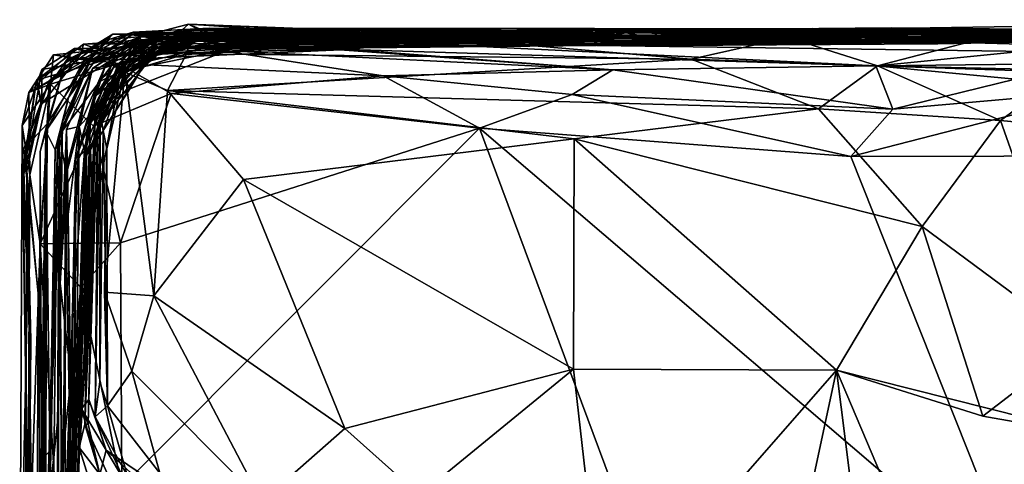
# Model space of a CAD drawing. Extents: x 3.08 to 5.6, y -0.94 to 0.01.
# Drawn here: x 3.08 to 3.48, y -0.17 to 0.01 of the extents above; entities that cross this region are included whole.
import ezdxf

# ---------------------------------------------------------------- set-up
doc = ezdxf.new("R2010")
doc.units = 0
doc.header["$MEASUREMENT"] = 0
doc.layers.add('1', color=7, linetype='CONTINUOUS')

msp = doc.modelspace()

# ---------------------------------------------------------------- linework, layer by layer
at = {"layer": '1'}
for points in [[(3.155615, 0.008302, -2.701972), (3.127188, 0.004691, -2.874503), (3.124395, 0.006666, -2.553519)], [(3.293924, 0.006101, -2.626798), (3.155615, 0.008302, -2.701972), (3.124395, 0.006666, -2.553519)], [(3.129668, -0.005617, -5.944287), (3.12715, 0.004729, -5.810039), (3.147175, 0.00986, -5.80648)], [(3.147175, 0.00986, -5.80648), (3.12715, 0.004729, -5.810039), (3.156515, 0.004693, -5.678524)], [(3.155615, 0.008302, -2.701972), (3.472541, 0.008002, -2.771162), (3.127188, 0.004691, -2.874503)], [(3.164194, 0.002642, -5.941947), (3.129668, -0.005617, -5.944287), (3.147175, 0.00986, -5.80648)], [(3.137684, 0.005681, -3.280305), (3.453936, 0.008078, -3.070448), (3.436132, 0.008398, -3.228133)], [(3.137684, 0.005681, -3.280305), (3.436132, 0.008398, -3.228133), (3.322139, 0.003876, -3.427774)], [(3.147175, 0.00986, -5.80648), (3.28567, 0.004326, -5.823301), (3.356986, 0.001885, -5.917904)], [(3.147175, 0.00986, -5.80648), (3.156515, 0.004693, -5.678524), (3.236709, 0.004064, -5.738037)], [(3.164194, 0.002642, -5.941947), (3.147175, 0.00986, -5.80648), (3.356986, 0.001885, -5.917904)], [(3.28567, 0.004326, -5.823301), (3.147175, 0.00986, -5.80648), (3.236709, 0.004064, -5.738037)], [(3.293924, 0.006101, -2.626798), (3.472541, 0.008002, -2.771162), (3.155615, 0.008302, -2.701972)], [(3.322139, 0.003876, -3.427774), (3.436132, 0.008398, -3.228133), (3.580202, 0.005765, -3.429328)], [(3.672395, 0.006205, -5.664522), (3.326985, 0.006379, -4.641655), (4.216383, 0.011734, -5.708207)], [(4.216383, 0.011734, -5.708207), (3.326985, 0.006379, -4.641655), (5.179947, -0.017797, -5.297076)], [(3.513326, 0.009356, -5.528572), (3.455211, 0.001768, -5.610863), (3.338214, 0.006645, -5.59134)], [(3.513326, 0.009356, -5.528572), (3.338214, 0.006645, -5.59134), (3.410581, 0.002096, -5.383527)], [(3.513326, 0.009356, -5.528572), (3.410581, 0.002096, -5.383527), (3.672395, 0.006205, -5.664522)], [(3.436132, 0.008398, -3.228133), (3.785903, 0.004823, -3.286124), (3.580202, 0.005765, -3.429328)], [(3.785903, 0.004823, -3.286124), (3.436132, 0.008398, -3.228133), (3.453936, 0.008078, -3.070448)], [(3.513326, 0.009356, -5.528572), (3.672395, 0.006205, -5.664522), (3.455211, 0.001768, -5.610863)], [(3.089847, -0.013365, -2.215679), (3.103005, -0.002197, -2.054114), (3.116018, 0.005736, -2.159802)], [(3.089847, -0.013365, -2.215679), (3.116018, 0.005736, -2.159802), (3.104768, -0.006349, -2.314692)], [(3.124395, 0.006666, -2.553519), (3.104808, -0.003865, -2.624885), (3.096767, -0.004902, -2.470844)], [(3.096767, -0.004902, -2.470844), (3.114699, 0.003737, -2.402889), (3.124395, 0.006666, -2.553519)], [(3.116018, 0.005736, -2.159802), (3.103005, -0.002197, -2.054114), (3.142467, 0.004555, -2.059613)], [(3.142467, 0.004555, -2.059613), (3.103005, -0.002197, -2.054114), (3.104007, 0.001742, -1.917552)], [(3.236081, 0.002268, -1.717133), (3.241723, 0.005474, -1.939645), (3.104007, 0.001742, -1.917552)], [(3.142467, 0.004555, -2.059613), (3.104007, 0.001742, -1.917552), (3.241723, 0.005474, -1.939645)], [(3.135239, 0.00537, -2.30133), (3.104768, -0.006349, -2.314692), (3.116018, 0.005736, -2.159802)], [(3.135239, 0.00537, -2.30133), (3.114699, 0.003737, -2.402889), (3.104768, -0.006349, -2.314692)], [(3.124395, 0.006666, -2.553519), (3.127188, 0.004691, -2.874503), (3.104808, -0.003865, -2.624885)], [(3.104808, -0.003865, -2.624885), (3.127188, 0.004691, -2.874503), (3.108363, -0.005513, -2.904463)], [(3.106543, -0.005362, -3.150121), (3.137684, 0.005681, -3.280305), (3.122035, 0.001543, -3.395686)], [(3.106543, -0.005362, -3.150121), (3.124002, 0.005626, -3.099636), (3.137684, 0.005681, -3.280305)], [(3.108363, -0.005513, -2.904463), (3.124002, 0.005626, -3.099636), (3.106543, -0.005362, -3.150121)], [(3.143581, 0.003715, -3.010264), (3.124002, 0.005626, -3.099636), (3.108363, -0.005513, -2.904463)], [(3.143581, 0.003715, -3.010264), (3.108363, -0.005513, -2.904463), (3.127188, 0.004691, -2.874503)], [(3.110773, -0.026679, -5.892186), (3.118885, -0.006546, -5.701192), (3.12715, 0.004729, -5.810039)], [(3.129668, -0.005617, -5.944287), (3.110773, -0.026679, -5.892186), (3.12715, 0.004729, -5.810039)], [(3.124395, 0.006666, -2.553519), (3.114699, 0.003737, -2.402889), (3.135239, 0.00537, -2.30133)], [(3.135239, 0.00537, -2.30133), (3.116018, 0.005736, -2.159802), (3.230706, 0.007341, -2.226568)], [(3.241723, 0.005474, -1.939645), (3.230706, 0.007341, -2.226568), (3.116018, 0.005736, -2.159802)], [(3.142467, 0.004555, -2.059613), (3.241723, 0.005474, -1.939645), (3.116018, 0.005736, -2.159802)], [(3.138756, 0.002944, -4.424564), (3.144358, 0.007543, -4.550952), (3.116472, -0.004271, -4.515152)], [(3.129291, 0.003654, -4.617616), (3.116472, -0.004271, -4.515152), (3.144358, 0.007543, -4.550952)], [(3.118885, -0.006546, -5.701192), (3.156515, 0.004693, -5.678524), (3.12715, 0.004729, -5.810039)], [(3.118885, -0.006546, -5.701192), (3.13234, -0.003146, -5.659837), (3.156515, 0.004693, -5.678524)], [(3.135034, -0.00198, -5.138582), (3.148884, 0.004501, -5.275708), (3.119322, -0.009471, -5.29845)], [(3.148884, 0.004501, -5.275708), (3.16442, -0.000383, -5.368055), (3.119322, -0.009471, -5.29845)], [(3.120984, -0.009852, -6.082156), (3.149283, 0.00673, -6.048436), (3.146331, -0.002357, -6.088524)], [(3.149283, 0.00673, -6.048436), (3.120984, -0.009852, -6.082156), (3.129668, -0.005617, -5.944287)], [(3.122035, 0.001543, -3.395686), (3.137684, 0.005681, -3.280305), (3.322139, 0.003876, -3.427774)], [(3.453936, 0.008078, -3.070448), (3.124002, 0.005626, -3.099636), (3.143581, 0.003715, -3.010264)], [(3.453936, 0.008078, -3.070448), (3.137684, 0.005681, -3.280305), (3.124002, 0.005626, -3.099636)], [(3.293924, 0.006101, -2.626798), (3.124395, 0.006666, -2.553519), (3.135239, 0.00537, -2.30133)], [(3.124489, 0.002576, -3.539178), (3.439059, 0.005504, -3.566158), (3.136162, 0.003923, -3.630591)], [(3.439059, 0.005504, -3.566158), (3.124489, 0.002576, -3.539178), (3.265938, 0.00502, -3.495871)], [(3.322139, 0.003876, -3.427774), (3.265938, 0.00502, -3.495871), (3.124489, 0.002576, -3.539178)], [(3.127188, 0.004691, -2.874503), (3.472541, 0.008002, -2.771162), (3.519659, 0.006209, -3.00418)], [(3.519659, 0.006209, -3.00418), (3.143581, 0.003715, -3.010264), (3.127188, 0.004691, -2.874503)], [(3.138756, 0.002944, -4.424564), (3.128036, 0.002624, -4.234396), (3.170625, 0.006792, -4.453606)], [(3.128036, 0.002624, -4.234396), (3.217983, 0.003154, -4.202782), (3.170625, 0.006792, -4.453606)], [(3.164267, 0.003679, -4.703429), (3.129291, 0.003654, -4.617616), (3.144358, 0.007543, -4.550952)], [(3.164194, 0.002642, -5.941947), (3.149283, 0.00673, -6.048436), (3.129668, -0.005617, -5.944287)], [(3.156515, 0.004693, -5.678524), (3.13234, -0.003146, -5.659837), (3.14784, 0.003984, -5.541731)], [(3.159259, 0.002887, -5.148494), (3.148884, 0.004501, -5.275708), (3.135034, -0.00198, -5.138582)], [(3.293924, 0.006101, -2.626798), (3.135239, 0.00537, -2.30133), (3.230706, 0.007341, -2.226568)], [(3.135421, 0.003752, -3.795815), (3.385328, 0.005756, -3.777228), (3.233546, 0.002065, -3.853073)], [(3.135421, 0.003752, -3.795815), (3.38004, 0.004419, -3.677368), (3.385328, 0.005756, -3.777228)], [(3.135421, 0.003752, -3.795815), (3.136162, 0.003923, -3.630591), (3.38004, 0.004419, -3.677368)], [(3.38004, 0.004419, -3.677368), (3.136162, 0.003923, -3.630591), (3.439059, 0.005504, -3.566158)], [(3.170625, 0.006792, -4.453606), (3.144358, 0.007543, -4.550952), (3.138756, 0.002944, -4.424564)], [(3.292874, 0.005401, -4.920203), (3.333292, 0.005053, -5.154542), (3.14101, 0.003468, -4.999868)], [(3.292874, 0.005401, -4.920203), (3.14101, 0.003468, -4.999868), (3.164267, 0.003679, -4.703429)], [(3.333292, 0.005053, -5.154542), (3.159259, 0.002887, -5.148494), (3.14101, 0.003468, -4.999868)], [(3.519659, 0.006209, -3.00418), (3.453936, 0.008078, -3.070448), (3.143581, 0.003715, -3.010264)], [(3.341343, 0.00794, -4.529567), (3.326985, 0.006379, -4.641655), (3.144358, 0.007543, -4.550952)], [(3.341343, 0.00794, -4.529567), (3.144358, 0.007543, -4.550952), (3.236234, 0.006211, -4.458234)], [(3.236234, 0.006211, -4.458234), (3.144358, 0.007543, -4.550952), (3.170625, 0.006792, -4.453606)], [(3.144358, 0.007543, -4.550952), (3.326985, 0.006379, -4.641655), (3.164267, 0.003679, -4.703429)], [(3.146331, -0.002357, -6.088524), (3.149283, 0.00673, -6.048436), (3.273149, 0.002423, -6.068438)], [(3.236709, 0.004064, -5.738037), (3.14784, 0.003984, -5.541731), (3.338214, 0.006645, -5.59134)], [(3.410581, 0.002096, -5.383527), (3.338214, 0.006645, -5.59134), (3.14784, 0.003984, -5.541731)], [(3.236709, 0.004064, -5.738037), (3.156515, 0.004693, -5.678524), (3.14784, 0.003984, -5.541731)], [(3.333292, 0.005053, -5.154542), (3.410581, 0.002096, -5.383527), (3.148884, 0.004501, -5.275708)], [(3.159259, 0.002887, -5.148494), (3.333292, 0.005053, -5.154542), (3.148884, 0.004501, -5.275708)], [(3.16442, -0.000383, -5.368055), (3.148884, 0.004501, -5.275708), (3.410581, 0.002096, -5.383527)], [(3.149283, 0.00673, -6.048436), (3.164194, 0.002642, -5.941947), (3.273149, 0.002423, -6.068438)], [(3.326985, 0.006379, -4.641655), (3.314813, 0.004343, -4.705908), (3.164267, 0.003679, -4.703429)], [(3.164267, 0.003679, -4.703429), (3.314813, 0.004343, -4.705908), (3.292874, 0.005401, -4.920203)], [(3.170625, 0.006792, -4.453606), (3.217983, 0.003154, -4.202782), (3.236234, 0.006211, -4.458234)], [(3.217983, 0.003154, -4.202782), (3.492767, 0.002619, -4.139446), (3.29356, 0.007603, -4.320877)], [(3.217983, 0.003154, -4.202782), (3.29356, 0.007603, -4.320877), (3.236234, 0.006211, -4.458234)], [(3.230706, 0.007341, -2.226568), (3.241723, 0.005474, -1.939645), (3.420661, 0.003633, -1.961583)], [(3.293924, 0.006101, -2.626798), (3.230706, 0.007341, -2.226568), (3.41178, 0.006972, -2.3074)], [(3.230706, 0.007341, -2.226568), (3.420661, 0.003633, -1.961583), (3.41178, 0.006972, -2.3074)], [(3.563292, 0.005701, -3.81881), (3.233546, 0.002065, -3.853073), (3.385328, 0.005756, -3.777228)], [(3.250192, 0.001046, -4.017408), (3.233546, 0.002065, -3.853073), (3.563292, 0.005701, -3.81881)], [(3.236081, 0.002268, -1.717133), (3.420661, 0.003633, -1.961583), (3.241723, 0.005474, -1.939645)], [(3.341343, 0.00794, -4.529567), (3.236234, 0.006211, -4.458234), (3.29356, 0.007603, -4.320877)], [(3.236709, 0.004064, -5.738037), (3.338214, 0.006645, -5.59134), (3.344671, 0.001151, -5.706322)], [(3.344671, 0.001151, -5.706322), (3.28567, 0.004326, -5.823301), (3.236709, 0.004064, -5.738037)], [(3.250192, 0.001046, -4.017408), (3.563292, 0.005701, -3.81881), (3.619083, 0.00553, -3.95396)], [(3.565572, 0.003528, -4.021259), (3.250192, 0.001046, -4.017408), (3.619083, 0.00553, -3.95396)], [(3.265938, 0.00502, -3.495871), (3.322139, 0.003876, -3.427774), (3.439059, 0.005504, -3.566158)], [(3.273149, 0.002423, -6.068438), (3.393469, 0.00444, -6.036624), (3.35372, -0.004489, -6.088165)], [(3.273149, 0.002423, -6.068438), (3.356986, 0.001885, -5.917904), (3.393469, 0.00444, -6.036624)], [(3.451769, 0.007664, -5.812118), (3.28567, 0.004326, -5.823301), (3.344671, 0.001151, -5.706322)], [(3.28567, 0.004326, -5.823301), (3.451769, 0.007664, -5.812118), (3.356986, 0.001885, -5.917904)], [(3.314813, 0.004343, -4.705908), (3.326985, 0.006379, -4.641655), (3.292874, 0.005401, -4.920203)], [(3.292874, 0.005401, -4.920203), (3.326985, 0.006379, -4.641655), (3.333292, 0.005053, -5.154542)], [(3.341343, 0.00794, -4.529567), (3.29356, 0.007603, -4.320877), (3.403821, 0.008055, -4.288391)], [(3.492767, 0.002619, -4.139446), (3.403821, 0.008055, -4.288391), (3.29356, 0.007603, -4.320877)], [(3.293924, 0.006101, -2.626798), (3.429493, 0.007153, -2.594017), (3.472541, 0.008002, -2.771162)], [(3.293924, 0.006101, -2.626798), (3.41178, 0.006972, -2.3074), (3.429493, 0.007153, -2.594017)], [(3.580202, 0.005765, -3.429328), (3.439059, 0.005504, -3.566158), (3.322139, 0.003876, -3.427774)], [(3.341343, 0.00794, -4.529567), (3.403821, 0.008055, -4.288391), (3.326985, 0.006379, -4.641655)], [(3.403821, 0.008055, -4.288391), (3.777744, 0.003714, -4.065963), (3.326985, 0.006379, -4.641655)], [(3.777744, 0.003714, -4.065963), (3.925664, 0.004725, -3.94946), (3.326985, 0.006379, -4.641655)], [(3.333292, 0.005053, -5.154542), (3.326985, 0.006379, -4.641655), (3.672395, 0.006205, -5.664522)], [(5.179947, -0.017797, -5.297076), (3.326985, 0.006379, -4.641655), (3.925664, 0.004725, -3.94946)], [(3.410581, 0.002096, -5.383527), (3.333292, 0.005053, -5.154542), (3.672395, 0.006205, -5.664522)], [(3.344671, 0.001151, -5.706322), (3.338214, 0.006645, -5.59134), (3.455211, 0.001768, -5.610863)], [(3.344671, 0.001151, -5.706322), (3.455211, 0.001768, -5.610863), (3.451769, 0.007664, -5.812118)], [(3.430363, -0.007242, -6.083), (3.35372, -0.004489, -6.088165), (3.393469, 0.00444, -6.036624)], [(3.562732, 0.004396, -5.861415), (3.356986, 0.001885, -5.917904), (3.451769, 0.007664, -5.812118)], [(3.356986, 0.001885, -5.917904), (3.474042, 0.004129, -6.050395), (3.393469, 0.00444, -6.036624)], [(3.562732, 0.004396, -5.861415), (3.474042, 0.004129, -6.050395), (3.356986, 0.001885, -5.917904)], [(3.506364, 0.007282, -3.738518), (3.38004, 0.004419, -3.677368), (3.439059, 0.005504, -3.566158)], [(3.38004, 0.004419, -3.677368), (3.506364, 0.007282, -3.738518), (3.385328, 0.005756, -3.777228)], [(3.385328, 0.005756, -3.777228), (3.506364, 0.007282, -3.738518), (3.563292, 0.005701, -3.81881)], [(3.474042, 0.004129, -6.050395), (3.430363, -0.007242, -6.083), (3.393469, 0.00444, -6.036624)], [(3.492767, 0.002619, -4.139446), (3.565572, 0.003528, -4.021259), (3.403821, 0.008055, -4.288391)], [(3.565572, 0.003528, -4.021259), (3.777744, 0.003714, -4.065963), (3.403821, 0.008055, -4.288391)], [(3.41178, 0.006972, -2.3074), (3.796784, 0.003403, -2.564833), (3.429493, 0.007153, -2.594017)], [(4.706905, -0.010874, -2.067465), (3.41178, 0.006972, -2.3074), (3.700538, -0.004164, -1.70181)], [(4.706905, -0.010874, -2.067465), (4.717772, -0.009525, -2.380546), (3.41178, 0.006972, -2.3074)], [(3.796784, 0.003403, -2.564833), (3.41178, 0.006972, -2.3074), (4.717772, -0.009525, -2.380546)], [(3.41178, 0.006972, -2.3074), (3.420661, 0.003633, -1.961583), (3.700538, -0.004164, -1.70181)], [(3.472541, 0.008002, -2.771162), (3.429493, 0.007153, -2.594017), (3.796784, 0.003403, -2.564833)], [(3.430363, -0.007242, -6.083), (3.543821, 0.004201, -6.07696), (3.509135, -0.009052, -6.096529)], [(3.474042, 0.004129, -6.050395), (3.543821, 0.004201, -6.07696), (3.430363, -0.007242, -6.083)], [(3.506364, 0.007282, -3.738518), (3.439059, 0.005504, -3.566158), (3.82302, 0.004267, -3.590404)], [(3.580202, 0.005765, -3.429328), (3.82302, 0.004267, -3.590404), (3.439059, 0.005504, -3.566158)], [(3.455211, 0.001768, -5.610863), (3.52204, 0.005397, -5.762272), (3.451769, 0.007664, -5.812118)], [(3.451769, 0.007664, -5.812118), (3.52204, 0.005397, -5.762272), (3.562732, 0.004396, -5.861415)], [(3.453936, 0.008078, -3.070448), (3.519659, 0.006209, -3.00418), (4.598948, -0.005165, -3.095893)], [(3.453936, 0.008078, -3.070448), (4.598948, -0.005165, -3.095893), (3.785903, 0.004823, -3.286124)], [(3.455211, 0.001768, -5.610863), (3.672395, 0.006205, -5.664522), (3.52204, 0.005397, -5.762272)], [(3.796784, 0.003403, -2.564833), (3.904606, 0.002942, -2.824428), (3.472541, 0.008002, -2.771162)], [(3.519659, 0.006209, -3.00418), (3.472541, 0.008002, -2.771162), (3.904606, 0.002942, -2.824428)], [(3.543821, 0.004201, -6.07696), (3.474042, 0.004129, -6.050395), (3.562732, 0.004396, -5.861415)], [(3.103005, -0.002197, -2.054114), (3.08457, -0.013054, -1.854098), (3.104007, 0.001742, -1.917552)], [(3.08457, -0.013054, -1.854098), (3.118056, -0.003212, -1.796355), (3.104007, 0.001742, -1.917552)], [(3.106353, -0.005161, -1.507195), (3.091616, -0.002675, -1.467706), (3.151456, 0.003658, -1.419177)], [(3.151456, 0.003658, -1.419177), (3.091616, -0.002675, -1.467706), (3.118374, -0.006237, -1.330363)], [(3.106543, -0.005362, -3.150121), (3.122035, 0.001543, -3.395686), (3.093959, -0.03569, -3.20081)], [(3.107662, -0.008333, -3.428688), (3.093959, -0.03569, -3.20081), (3.122035, 0.001543, -3.395686)], [(3.096767, -0.004902, -2.470844), (3.104768, -0.006349, -2.314692), (3.114699, 0.003737, -2.402889)], [(3.236081, 0.002268, -1.717133), (3.118056, -0.003212, -1.796355), (3.100203, -0.000049, -1.695014)], [(3.236081, 0.002268, -1.717133), (3.100203, -0.000049, -1.695014), (3.108999, -0.002435, -1.580967)], [(3.118056, -0.003212, -1.796355), (3.236081, 0.002268, -1.717133), (3.104007, 0.001742, -1.917552)], [(3.106353, -0.005161, -1.507195), (3.151456, 0.003658, -1.419177), (3.213042, -0.00057, -1.459939)], [(3.129291, 0.003654, -4.617616), (3.131922, -0.003335, -4.706857), (3.106619, -0.030866, -4.676948)], [(3.106619, -0.030866, -4.676948), (3.116472, -0.004271, -4.515152), (3.129291, 0.003654, -4.617616)], [(3.107662, -0.008333, -3.428688), (3.124489, 0.002576, -3.539178), (3.112849, -0.007299, -3.72804)], [(3.124489, 0.002576, -3.539178), (3.107662, -0.008333, -3.428688), (3.122035, 0.001543, -3.395686)], [(3.132873, 0.000101, -5.466193), (3.10871, -0.027217, -5.437736), (3.12304, -0.016723, -5.368526)], [(3.10871, -0.027217, -5.437736), (3.132873, 0.000101, -5.466193), (3.123405, -0.002599, -5.567967)], [(3.109926, -0.013948, -4.24997), (3.108816, -0.019524, -4.102828), (3.128036, 0.002624, -4.234396)], [(3.128036, 0.002624, -4.234396), (3.108816, -0.019524, -4.102828), (3.134869, 0.000469, -4.138101)], [(3.116867, -0.006922, -4.06386), (3.134869, 0.000469, -4.138101), (3.108816, -0.019524, -4.102828)], [(3.236081, 0.002268, -1.717133), (3.108999, -0.002435, -1.580967), (3.213042, -0.00057, -1.459939)], [(3.109926, -0.013948, -4.24997), (3.128036, 0.002624, -4.234396), (3.117979, -0.010302, -4.409816)], [(3.112849, -0.007299, -3.72804), (3.124489, 0.002576, -3.539178), (3.136162, 0.003923, -3.630591)], [(3.136162, 0.003923, -3.630591), (3.135421, 0.003752, -3.795815), (3.112849, -0.007299, -3.72804)], [(3.124572, -0.00531, -3.956676), (3.112849, -0.007299, -3.72804), (3.135421, 0.003752, -3.795815)], [(3.113934, -0.014819, -4.871986), (3.131922, -0.003335, -4.706857), (3.14101, 0.003468, -4.999868)], [(3.113934, -0.014819, -4.871986), (3.14101, 0.003468, -4.999868), (3.122831, -0.010547, -5.008518)], [(3.138756, 0.002944, -4.424564), (3.116472, -0.004271, -4.515152), (3.117979, -0.010302, -4.409816)], [(3.14944, 0.001931, -3.998243), (3.116867, -0.006922, -4.06386), (3.124572, -0.00531, -3.956676)], [(3.116867, -0.006922, -4.06386), (3.14944, 0.001931, -3.998243), (3.134869, 0.000469, -4.138101)], [(3.138756, 0.002944, -4.424564), (3.117979, -0.010302, -4.409816), (3.128036, 0.002624, -4.234396)], [(3.160247, -0.000959, -1.349968), (3.151456, 0.003658, -1.419177), (3.118374, -0.006237, -1.330363)], [(3.124489, 0.002576, -3.539178), (3.122035, 0.001543, -3.395686), (3.322139, 0.003876, -3.427774)], [(3.14101, 0.003468, -4.999868), (3.135034, -0.00198, -5.138582), (3.122831, -0.010547, -5.008518)], [(3.12304, -0.016723, -5.368526), (3.16442, -0.000383, -5.368055), (3.132873, 0.000101, -5.466193)], [(3.13234, -0.003146, -5.659837), (3.123405, -0.002599, -5.567967), (3.14784, 0.003984, -5.541731)], [(3.132873, 0.000101, -5.466193), (3.14784, 0.003984, -5.541731), (3.123405, -0.002599, -5.567967)], [(3.124572, -0.00531, -3.956676), (3.135421, 0.003752, -3.795815), (3.14944, 0.001931, -3.998243)], [(3.128036, 0.002624, -4.234396), (3.134869, 0.000469, -4.138101), (3.217983, 0.003154, -4.202782)], [(3.129291, 0.003654, -4.617616), (3.164267, 0.003679, -4.703429), (3.131922, -0.003335, -4.706857)], [(3.131922, -0.003335, -4.706857), (3.164267, 0.003679, -4.703429), (3.14101, 0.003468, -4.999868)], [(3.132873, 0.000101, -5.466193), (3.410581, 0.002096, -5.383527), (3.14784, 0.003984, -5.541731)], [(3.16442, -0.000383, -5.368055), (3.410581, 0.002096, -5.383527), (3.132873, 0.000101, -5.466193)], [(3.492767, 0.002619, -4.139446), (3.217983, 0.003154, -4.202782), (3.134869, 0.000469, -4.138101)], [(3.134869, 0.000469, -4.138101), (3.250192, 0.001046, -4.017408), (3.492767, 0.002619, -4.139446)], [(3.14944, 0.001931, -3.998243), (3.250192, 0.001046, -4.017408), (3.134869, 0.000469, -4.138101)], [(3.135034, -0.00198, -5.138582), (3.14101, 0.003468, -4.999868), (3.159259, 0.002887, -5.148494)], [(3.250192, 0.001046, -4.017408), (3.135421, 0.003752, -3.795815), (3.233546, 0.002065, -3.853073)], [(3.14944, 0.001931, -3.998243), (3.135421, 0.003752, -3.795815), (3.250192, 0.001046, -4.017408)], [(3.273149, 0.002423, -6.068438), (3.35372, -0.004489, -6.088165), (3.146331, -0.002357, -6.088524)], [(3.321532, -0.008908, -1.351794), (3.213042, -0.00057, -1.459939), (3.151456, 0.003658, -1.419177)], [(3.160247, -0.000959, -1.349968), (3.321532, -0.008908, -1.351794), (3.151456, 0.003658, -1.419177)], [(3.273149, 0.002423, -6.068438), (3.164194, 0.002642, -5.941947), (3.356986, 0.001885, -5.917904)], [(3.213042, -0.00057, -1.459939), (3.429718, -0.007161, -1.423223), (3.236081, 0.002268, -1.717133)], [(3.420661, 0.003633, -1.961583), (3.236081, 0.002268, -1.717133), (3.700538, -0.004164, -1.70181)], [(3.429718, -0.007161, -1.423223), (3.700538, -0.004164, -1.70181), (3.236081, 0.002268, -1.717133)], [(3.250192, 0.001046, -4.017408), (3.565572, 0.003528, -4.021259), (3.492767, 0.002619, -4.139446)], [(3.078784, -0.031796, -1.589622), (3.081411, -0.018143, -1.522138), (3.100203, -0.000049, -1.695014)], [(3.086744, -0.008675, -1.704089), (3.078784, -0.031796, -1.589622), (3.100203, -0.000049, -1.695014)], [(3.081411, -0.018143, -1.522138), (3.108999, -0.002435, -1.580967), (3.100203, -0.000049, -1.695014)], [(3.108999, -0.002435, -1.580967), (3.081411, -0.018143, -1.522138), (3.106353, -0.005161, -1.507195)], [(3.090368, -0.014784, -1.370394), (3.091616, -0.002675, -1.467706), (3.081411, -0.018143, -1.522138)], [(3.106353, -0.005161, -1.507195), (3.081411, -0.018143, -1.522138), (3.091616, -0.002675, -1.467706)], [(3.103005, -0.002197, -2.054114), (3.08658, -0.023217, -2.028678), (3.08457, -0.013054, -1.854098)], [(3.08457, -0.013054, -1.854098), (3.0868, -0.022718, -1.767394), (3.118056, -0.003212, -1.796355)], [(3.089847, -0.013365, -2.215679), (3.08658, -0.023217, -2.028678), (3.103005, -0.002197, -2.054114)], [(3.118056, -0.003212, -1.796355), (3.086744, -0.008675, -1.704089), (3.100203, -0.000049, -1.695014)], [(3.0868, -0.022718, -1.767394), (3.086744, -0.008675, -1.704089), (3.118056, -0.003212, -1.796355)], [(3.088434, -0.034095, -2.498629), (3.096767, -0.004902, -2.470844), (3.104808, -0.003865, -2.624885)], [(3.088434, -0.034095, -2.498629), (3.104808, -0.003865, -2.624885), (3.097781, -0.020174, -2.831244)], [(3.118374, -0.006237, -1.330363), (3.091616, -0.002675, -1.467706), (3.090368, -0.014784, -1.370394)], [(3.097781, -0.020174, -2.831244), (3.104808, -0.003865, -2.624885), (3.108363, -0.005513, -2.904463)], [(3.108999, -0.002435, -1.580967), (3.106353, -0.005161, -1.507195), (3.213042, -0.00057, -1.459939)], [(3.131922, -0.003335, -4.706857), (3.113934, -0.014819, -4.871986), (3.106619, -0.030866, -4.676948)], [(3.10871, -0.027217, -5.437736), (3.123405, -0.002599, -5.567967), (3.109889, -0.032111, -5.662796)], [(3.13234, -0.003146, -5.659837), (3.109889, -0.032111, -5.662796), (3.123405, -0.002599, -5.567967)], [(3.109889, -0.032111, -5.662796), (3.13234, -0.003146, -5.659837), (3.118885, -0.006546, -5.701192)], [(3.135034, -0.00198, -5.138582), (3.119322, -0.009471, -5.29845), (3.117083, -0.017727, -5.107695)], [(3.135034, -0.00198, -5.138582), (3.117083, -0.017727, -5.107695), (3.122831, -0.010547, -5.008518)], [(3.160247, -0.000959, -1.349968), (3.118374, -0.006237, -1.330363), (3.227161, -0.011316, -1.328697)], [(3.16442, -0.000383, -5.368055), (3.12304, -0.016723, -5.368526), (3.119322, -0.009471, -5.29845)], [(3.120984, -0.009852, -6.082156), (3.146331, -0.002357, -6.088524), (3.13845, -0.017332, -6.104815)], [(3.146331, -0.002357, -6.088524), (3.35372, -0.004489, -6.088165), (3.13845, -0.017332, -6.104815)], [(3.321532, -0.008908, -1.351794), (3.160247, -0.000959, -1.349968), (3.227161, -0.011316, -1.328697)], [(3.321532, -0.008908, -1.351794), (3.429718, -0.007161, -1.423223), (3.213042, -0.00057, -1.459939)], [(3.096767, -0.004902, -2.470844), (3.086156, -0.042416, -2.379818), (3.089053, -0.031064, -2.300755)], [(3.088434, -0.034095, -2.498629), (3.086156, -0.042416, -2.379818), (3.096767, -0.004902, -2.470844)], [(3.096767, -0.004902, -2.470844), (3.089053, -0.031064, -2.300755), (3.104768, -0.006349, -2.314692)], [(3.089053, -0.031064, -2.300755), (3.089847, -0.013365, -2.215679), (3.104768, -0.006349, -2.314692)], [(3.108116, -0.032023, -1.325517), (3.118374, -0.006237, -1.330363), (3.090368, -0.014784, -1.370394)], [(3.093222, -0.039398, -2.916839), (3.097781, -0.020174, -2.831244), (3.106543, -0.005362, -3.150121)], [(3.106543, -0.005362, -3.150121), (3.095293, -0.030241, -3.091655), (3.093222, -0.039398, -2.916839)], [(3.106543, -0.005362, -3.150121), (3.093959, -0.03569, -3.20081), (3.095293, -0.030241, -3.091655)], [(3.108363, -0.005513, -2.904463), (3.106543, -0.005362, -3.150121), (3.097781, -0.020174, -2.831244)], [(3.107662, -0.008333, -3.428688), (3.112849, -0.007299, -3.72804), (3.102168, -0.032214, -3.736229)], [(3.106725, -0.027274, -3.931529), (3.102168, -0.032214, -3.736229), (3.112849, -0.007299, -3.72804)], [(3.105136, -0.035103, -4.532508), (3.116472, -0.004271, -4.515152), (3.106619, -0.030866, -4.676948)], [(3.116472, -0.004271, -4.515152), (3.105136, -0.035103, -4.532508), (3.105584, -0.032897, -4.378934)], [(3.105584, -0.032897, -4.378934), (3.117979, -0.010302, -4.409816), (3.116472, -0.004271, -4.515152)], [(3.124572, -0.00531, -3.956676), (3.116867, -0.006922, -4.06386), (3.106725, -0.027274, -3.931529)], [(3.106725, -0.027274, -3.931529), (3.112849, -0.007299, -3.72804), (3.124572, -0.00531, -3.956676)], [(3.106725, -0.027274, -3.931529), (3.116867, -0.006922, -4.06386), (3.108816, -0.019524, -4.102828)], [(3.108116, -0.032023, -1.325517), (3.139922, -0.018632, -1.318492), (3.118374, -0.006237, -1.330363)], [(3.109889, -0.032111, -5.662796), (3.118885, -0.006546, -5.701192), (3.110773, -0.026679, -5.892186)], [(3.129668, -0.005617, -5.944287), (3.112092, -0.033775, -5.953108), (3.110773, -0.026679, -5.892186)], [(3.112092, -0.033775, -5.953108), (3.129668, -0.005617, -5.944287), (3.120984, -0.009852, -6.082156)], [(3.139922, -0.018632, -1.318492), (3.227161, -0.011316, -1.328697), (3.118374, -0.006237, -1.330363)], [(3.406166, -0.024853, -6.101429), (3.13845, -0.017332, -6.104815), (3.35372, -0.004489, -6.088165)], [(3.436632, -0.024982, -1.331238), (3.429718, -0.007161, -1.423223), (3.321532, -0.008908, -1.351794)], [(3.430363, -0.007242, -6.083), (3.406166, -0.024853, -6.101429), (3.35372, -0.004489, -6.088165)], [(3.406166, -0.024853, -6.101429), (3.430363, -0.007242, -6.083), (3.480983, -0.029677, -6.106386)], [(3.568198, -0.011877, -1.372195), (3.700538, -0.004164, -1.70181), (3.429718, -0.007161, -1.423223)], [(3.487004, -0.012698, -1.342112), (3.429718, -0.007161, -1.423223), (3.436632, -0.024982, -1.331238)], [(3.568198, -0.011877, -1.372195), (3.429718, -0.007161, -1.423223), (3.487004, -0.012698, -1.342112)], [(3.509135, -0.009052, -6.096529), (3.480983, -0.029677, -6.106386), (3.430363, -0.007242, -6.083)], [(3.078784, -0.031796, -1.589622), (3.086744, -0.008675, -1.704089), (3.078825, -0.053825, -1.765085)], [(3.086744, -0.008675, -1.704089), (3.0868, -0.022718, -1.767394), (3.078825, -0.053825, -1.765085)], [(3.107662, -0.008333, -3.428688), (3.09665, -0.050298, -3.310407), (3.093959, -0.03569, -3.20081)], [(3.107662, -0.008333, -3.428688), (3.096907, -0.033444, -3.411286), (3.09665, -0.050298, -3.310407)], [(3.107662, -0.008333, -3.428688), (3.102168, -0.032214, -3.736229), (3.096907, -0.033444, -3.411286)], [(3.109926, -0.013948, -4.24997), (3.117979, -0.010302, -4.409816), (3.105584, -0.032897, -4.378934)], [(3.119322, -0.009471, -5.29845), (3.106806, -0.041846, -5.190652), (3.117083, -0.017727, -5.107695)], [(3.106806, -0.041846, -5.190652), (3.119322, -0.009471, -5.29845), (3.108007, -0.070069, -5.25469)], [(3.108007, -0.070069, -5.25469), (3.119322, -0.009471, -5.29845), (3.108462, -0.039349, -5.35979)], [(3.108462, -0.039349, -5.35979), (3.119322, -0.009471, -5.29845), (3.12304, -0.016723, -5.368526)], [(3.117083, -0.017727, -5.107695), (3.109026, -0.035303, -5.080482), (3.122831, -0.010547, -5.008518)], [(3.113934, -0.014819, -4.871986), (3.122831, -0.010547, -5.008518), (3.109026, -0.035303, -5.080482)], [(3.113482, -0.041264, -6.059151), (3.112092, -0.033775, -5.953108), (3.120984, -0.009852, -6.082156)], [(3.132873, -0.101716, -6.096827), (3.112513, -0.10018, -6.059459), (3.120984, -0.009852, -6.082156)], [(3.112513, -0.10018, -6.059459), (3.113482, -0.041264, -6.059151), (3.120984, -0.009852, -6.082156)], [(3.120984, -0.009852, -6.082156), (3.13845, -0.017332, -6.104815), (3.132873, -0.101716, -6.096827)], [(3.266711, -0.032777, -1.319088), (3.227161, -0.011316, -1.328697), (3.139922, -0.018632, -1.318492)], [(3.321532, -0.008908, -1.351794), (3.227161, -0.011316, -1.328697), (3.304881, -0.018952, -1.322508)], [(3.266711, -0.032777, -1.319088), (3.304881, -0.018952, -1.322508), (3.227161, -0.011316, -1.328697)], [(3.304881, -0.018952, -1.322508), (3.436632, -0.024982, -1.331238), (3.321532, -0.008908, -1.351794)], [(3.587263, -0.039974, -6.104089), (3.480983, -0.029677, -6.106386), (3.509135, -0.009052, -6.096529)], [(3.078825, -0.053825, -1.765085), (3.0868, -0.022718, -1.767394), (3.08457, -0.013054, -1.854098)], [(3.08457, -0.013054, -1.854098), (3.079231, -0.047683, -1.949732), (3.078825, -0.053825, -1.765085)], [(3.08457, -0.013054, -1.854098), (3.08658, -0.023217, -2.028678), (3.079231, -0.047683, -1.949732)], [(3.089847, -0.013365, -2.215679), (3.089053, -0.031064, -2.300755), (3.079379, -0.041283, -2.176461)], [(3.08658, -0.023217, -2.028678), (3.089847, -0.013365, -2.215679), (3.079379, -0.041283, -2.176461)], [(3.090368, -0.014784, -1.370394), (3.081411, -0.018143, -1.522138), (3.08183, -0.052016, -1.383157)], [(3.090368, -0.014784, -1.370394), (3.08183, -0.052016, -1.383157), (3.086068, -0.080367, -1.352106)], [(3.086068, -0.080367, -1.352106), (3.108116, -0.032023, -1.325517), (3.090368, -0.014784, -1.370394)], [(3.109926, -0.013948, -4.24997), (3.105584, -0.032897, -4.378934), (3.10084, -0.045266, -4.223842)], [(3.10084, -0.045266, -4.223842), (3.108816, -0.019524, -4.102828), (3.109926, -0.013948, -4.24997)], [(3.113934, -0.014819, -4.871986), (3.109026, -0.035303, -5.080482), (3.104422, -0.045862, -4.885599)], [(3.104422, -0.045862, -4.885599), (3.106619, -0.030866, -4.676948), (3.113934, -0.014819, -4.871986)], [(3.436632, -0.024982, -1.331238), (3.525476, -0.017161, -1.326853), (3.487004, -0.012698, -1.342112)], [(3.081411, -0.018143, -1.522138), (3.078784, -0.031796, -1.589622), (3.08183, -0.052016, -1.383157)], [(3.088434, -0.034095, -2.498629), (3.097781, -0.020174, -2.831244), (3.092236, -0.041758, -2.704691)], [(3.097781, -0.020174, -2.831244), (3.093222, -0.039398, -2.916839), (3.092236, -0.041758, -2.704691)], [(3.104418, -0.042317, -4.016571), (3.108816, -0.019524, -4.102828), (3.10084, -0.045266, -4.223842)], [(3.104418, -0.042317, -4.016571), (3.106725, -0.027274, -3.931529), (3.108816, -0.019524, -4.102828)], [(3.117083, -0.017727, -5.107695), (3.106806, -0.041846, -5.190652), (3.109026, -0.035303, -5.080482)], [(3.108116, -0.032023, -1.325517), (3.119109, -0.079953, -1.319877), (3.139922, -0.018632, -1.318492)], [(3.10871, -0.027217, -5.437736), (3.108462, -0.039349, -5.35979), (3.12304, -0.016723, -5.368526)], [(3.139922, -0.018632, -1.318492), (3.119109, -0.079953, -1.319877), (3.266711, -0.032777, -1.319088)], [(3.169686, -0.053981, -6.11367), (3.132873, -0.101716, -6.096827), (3.13845, -0.017332, -6.104815)], [(3.169686, -0.053981, -6.11367), (3.13845, -0.017332, -6.104815), (3.305641, -0.037212, -6.108456)], [(3.406166, -0.024853, -6.101429), (3.305641, -0.037212, -6.108456), (3.13845, -0.017332, -6.104815)], [(3.419359, -0.04442, -1.317723), (3.304881, -0.018952, -1.322508), (3.266711, -0.032777, -1.319088)], [(3.304881, -0.018952, -1.322508), (3.419359, -0.04442, -1.317723), (3.436632, -0.024982, -1.331238)], [(3.419359, -0.04442, -1.317723), (3.545268, -0.044191, -1.317091), (3.525476, -0.017161, -1.326853)], [(3.525476, -0.017161, -1.326853), (3.436632, -0.024982, -1.331238), (3.419359, -0.04442, -1.317723)], [(3.080583, -0.050476, -2.147578), (3.079231, -0.047683, -1.949732), (3.08658, -0.023217, -2.028678)], [(3.079379, -0.041283, -2.176461), (3.080583, -0.050476, -2.147578), (3.08658, -0.023217, -2.028678)], [(3.106725, -0.027274, -3.931529), (3.104418, -0.042317, -4.016571), (3.102168, -0.032214, -3.736229)], [(3.103067, -0.148156, -5.447946), (3.108462, -0.039349, -5.35979), (3.10871, -0.027217, -5.437736)], [(3.103067, -0.148156, -5.447946), (3.10871, -0.027217, -5.437736), (3.106099, -0.144328, -5.587674)], [(3.109889, -0.032111, -5.662796), (3.106099, -0.144328, -5.587674), (3.10871, -0.027217, -5.437736)], [(3.108668, -0.151407, -5.793208), (3.110773, -0.026679, -5.892186), (3.110605, -0.137056, -5.92269)], [(3.108668, -0.151407, -5.793208), (3.109889, -0.032111, -5.662796), (3.110773, -0.026679, -5.892186)], [(3.112092, -0.033775, -5.953108), (3.110605, -0.137056, -5.92269), (3.110773, -0.026679, -5.892186)], [(3.305641, -0.037212, -6.108456), (3.406166, -0.024853, -6.101429), (3.448712, -0.073241, -6.106502)], [(3.448712, -0.073241, -6.106502), (3.406166, -0.024853, -6.101429), (3.480983, -0.029677, -6.106386)], [(3.078784, -0.031796, -1.589622), (3.077707, -0.250471, -1.488104), (3.08183, -0.052016, -1.383157)], [(3.078784, -0.031796, -1.589622), (3.081487, -0.216511, -1.723393), (3.077707, -0.250471, -1.488104)], [(3.078784, -0.031796, -1.589622), (3.078825, -0.053825, -1.765085), (3.081487, -0.216511, -1.723393)], [(3.085303, -0.100715, -2.204392), (3.079379, -0.041283, -2.176461), (3.089053, -0.031064, -2.300755)], [(3.085303, -0.100715, -2.204392), (3.089053, -0.031064, -2.300755), (3.087699, -0.354197, -2.267963)], [(3.108116, -0.032023, -1.325517), (3.086068, -0.080367, -1.352106), (3.119109, -0.079953, -1.319877)], [(3.089053, -0.031064, -2.300755), (3.086156, -0.042416, -2.379818), (3.087699, -0.354197, -2.267963)], [(3.088997, -0.193092, -2.987572), (3.093222, -0.039398, -2.916839), (3.095293, -0.030241, -3.091655)], [(3.093713, -0.149871, -3.104645), (3.088997, -0.193092, -2.987572), (3.095293, -0.030241, -3.091655)], [(3.093959, -0.03569, -3.20081), (3.093713, -0.149871, -3.104645), (3.095293, -0.030241, -3.091655)], [(3.097327, -0.049853, -3.571368), (3.102168, -0.032214, -3.736229), (3.096879, -0.074824, -3.657674)], [(3.102168, -0.032214, -3.736229), (3.099943, -0.251269, -3.727587), (3.096879, -0.074824, -3.657674)], [(3.102168, -0.032214, -3.736229), (3.097327, -0.049853, -3.571368), (3.096907, -0.033444, -3.411286)], [(3.099296, -0.11107, -3.892143), (3.102168, -0.032214, -3.736229), (3.104418, -0.042317, -4.016571)], [(3.102168, -0.032214, -3.736229), (3.099296, -0.11107, -3.892143), (3.099943, -0.251269, -3.727587)], [(3.106619, -0.030866, -4.676948), (3.104344, -0.131983, -4.73629), (3.101307, -0.181545, -4.59941)], [(3.106619, -0.030866, -4.676948), (3.101307, -0.181545, -4.59941), (3.105283, -0.106944, -4.590211)], [(3.104344, -0.131983, -4.73629), (3.106619, -0.030866, -4.676948), (3.104422, -0.045862, -4.885599)], [(3.105136, -0.035103, -4.532508), (3.106619, -0.030866, -4.676948), (3.105283, -0.106944, -4.590211)], [(3.108668, -0.151407, -5.793208), (3.106099, -0.144328, -5.587674), (3.109889, -0.032111, -5.662796)], [(3.513078, -0.120945, -6.108536), (3.448712, -0.073241, -6.106502), (3.480983, -0.029677, -6.106386)], [(3.587263, -0.039974, -6.104089), (3.513078, -0.120945, -6.108536), (3.480983, -0.029677, -6.106386)], [(3.085348, -0.401927, -2.352669), (3.086156, -0.042416, -2.379818), (3.088434, -0.034095, -2.498629)], [(3.086708, -0.376999, -2.506726), (3.085348, -0.401927, -2.352669), (3.088434, -0.034095, -2.498629)], [(3.086708, -0.376999, -2.506726), (3.088434, -0.034095, -2.498629), (3.086565, -0.169247, -2.532163)], [(3.086565, -0.169247, -2.532163), (3.088434, -0.034095, -2.498629), (3.09007, -0.165562, -2.662589)], [(3.092236, -0.041758, -2.704691), (3.09007, -0.165562, -2.662589), (3.088434, -0.034095, -2.498629)], [(3.093959, -0.03569, -3.20081), (3.091901, -0.414756, -3.161258), (3.093713, -0.149871, -3.104645)], [(3.093959, -0.03569, -3.20081), (3.096037, -0.30074, -3.261714), (3.091901, -0.414756, -3.161258)], [(3.096037, -0.30074, -3.261714), (3.093959, -0.03569, -3.20081), (3.09665, -0.050298, -3.310407)], [(3.096907, -0.033444, -3.411286), (3.097327, -0.049853, -3.571368), (3.09431, -0.096542, -3.432945)], [(3.096907, -0.033444, -3.411286), (3.09431, -0.096542, -3.432945), (3.09665, -0.050298, -3.310407)], [(3.105584, -0.032897, -4.378934), (3.105136, -0.035103, -4.532508), (3.099468, -0.208622, -4.358463)], [(3.10084, -0.045266, -4.223842), (3.105584, -0.032897, -4.378934), (3.099468, -0.208622, -4.358463)], [(3.099468, -0.208622, -4.358463), (3.105136, -0.035103, -4.532508), (3.101307, -0.181545, -4.59941)], [(3.105283, -0.106944, -4.590211), (3.101307, -0.181545, -4.59941), (3.105136, -0.035103, -4.532508)], [(3.104574, -0.129007, -4.96866), (3.109026, -0.035303, -5.080482), (3.1022, -0.163989, -5.079099)], [(3.1022, -0.163989, -5.079099), (3.109026, -0.035303, -5.080482), (3.104479, -0.154436, -5.136773)], [(3.104574, -0.129007, -4.96866), (3.104422, -0.045862, -4.885599), (3.109026, -0.035303, -5.080482)], [(3.109026, -0.035303, -5.080482), (3.106806, -0.041846, -5.190652), (3.104479, -0.154436, -5.136773)], [(3.113867, -0.146935, -6.008325), (3.110605, -0.137056, -5.92269), (3.112092, -0.033775, -5.953108)], [(3.112092, -0.033775, -5.953108), (3.113482, -0.041264, -6.059151), (3.113867, -0.146935, -6.008325)], [(3.266711, -0.032777, -1.319088), (3.119109, -0.079953, -1.319877), (3.119701, -0.180111, -1.318302)], [(3.119701, -0.180111, -1.318302), (3.33225, -0.208645, -1.318482), (3.266711, -0.032777, -1.319088)], [(3.491133, -0.224638, -1.318316), (3.266711, -0.032777, -1.319088), (3.33225, -0.208645, -1.318482)], [(3.491133, -0.224638, -1.318316), (3.419359, -0.04442, -1.317723), (3.266711, -0.032777, -1.319088)], [(3.093222, -0.039398, -2.916839), (3.088997, -0.193092, -2.987572), (3.091448, -0.198037, -2.913983)], [(3.093222, -0.039398, -2.916839), (3.091448, -0.198037, -2.913983), (3.090354, -0.172665, -2.767629)], [(3.092236, -0.041758, -2.704691), (3.093222, -0.039398, -2.916839), (3.090354, -0.172665, -2.767629)], [(3.108462, -0.039349, -5.35979), (3.103067, -0.148156, -5.447946), (3.105884, -0.154469, -5.333938)], [(3.105884, -0.154469, -5.333938), (3.108007, -0.070069, -5.25469), (3.108462, -0.039349, -5.35979)], [(3.305407, -0.131862, -6.108667), (3.169686, -0.053981, -6.11367), (3.305641, -0.037212, -6.108456)], [(3.305407, -0.131862, -6.108667), (3.305641, -0.037212, -6.108456), (3.413516, -0.132233, -6.10966)], [(3.413516, -0.132233, -6.10966), (3.305641, -0.037212, -6.108456), (3.448712, -0.073241, -6.106502)], [(3.079379, -0.041283, -2.176461), (3.085303, -0.100715, -2.204392), (3.080583, -0.050476, -2.147578)], [(3.085348, -0.401927, -2.352669), (3.087699, -0.354197, -2.267963), (3.086156, -0.042416, -2.379818)], [(3.09007, -0.165562, -2.662589), (3.092236, -0.041758, -2.704691), (3.090354, -0.172665, -2.767629)], [(3.104418, -0.042317, -4.016571), (3.096748, -0.282921, -3.90676), (3.099296, -0.11107, -3.892143)], [(3.096748, -0.282921, -3.90676), (3.104418, -0.042317, -4.016571), (3.1003, -0.275863, -4.002703)], [(3.104418, -0.042317, -4.016571), (3.098894, -0.242938, -4.129028), (3.1003, -0.275863, -4.002703)], [(3.10084, -0.045266, -4.223842), (3.098894, -0.242938, -4.129028), (3.104418, -0.042317, -4.016571)], [(3.104479, -0.154436, -5.136773), (3.106806, -0.041846, -5.190652), (3.108007, -0.070069, -5.25469)], [(3.113867, -0.146935, -6.008325), (3.113482, -0.041264, -6.059151), (3.112513, -0.10018, -6.059459)], [(3.419359, -0.04442, -1.317723), (3.491133, -0.224638, -1.318316), (3.545268, -0.044191, -1.317091)], [(3.082233, -0.120024, -1.926909), (3.078825, -0.053825, -1.765085), (3.079231, -0.047683, -1.949732)], [(3.082233, -0.120024, -1.926909), (3.079231, -0.047683, -1.949732), (3.080583, -0.050476, -2.147578)], [(3.098894, -0.242938, -4.129028), (3.10084, -0.045266, -4.223842), (3.097107, -0.213526, -4.234886)], [(3.10084, -0.045266, -4.223842), (3.100167, -0.22144, -4.320185), (3.097107, -0.213526, -4.234886)], [(3.100167, -0.22144, -4.320185), (3.10084, -0.045266, -4.223842), (3.099468, -0.208622, -4.358463)], [(3.104344, -0.131983, -4.73629), (3.104422, -0.045862, -4.885599), (3.104574, -0.129007, -4.96866)], [(3.08183, -0.052016, -1.383157), (3.077707, -0.250471, -1.488104), (3.080959, -0.23226, -1.386514)], [(3.082233, -0.120024, -1.926909), (3.080583, -0.050476, -2.147578), (3.079822, -0.265391, -1.906228)], [(3.084435, -0.321945, -1.932374), (3.079822, -0.265391, -1.906228), (3.080583, -0.050476, -2.147578)], [(3.085303, -0.100715, -2.204392), (3.084435, -0.321945, -1.932374), (3.080583, -0.050476, -2.147578)], [(3.08183, -0.052016, -1.383157), (3.080959, -0.23226, -1.386514), (3.086068, -0.080367, -1.352106)], [(3.092678, -0.339973, -3.618032), (3.098552, -0.133236, -3.524233), (3.097327, -0.049853, -3.571368)], [(3.097327, -0.049853, -3.571368), (3.099943, -0.251269, -3.727587), (3.092678, -0.339973, -3.618032)], [(3.098552, -0.133236, -3.524233), (3.09431, -0.096542, -3.432945), (3.097327, -0.049853, -3.571368)], [(3.095228, -0.226642, -3.44048), (3.09665, -0.050298, -3.310407), (3.09431, -0.096542, -3.432945)], [(3.095228, -0.226642, -3.44048), (3.096037, -0.30074, -3.261714), (3.09665, -0.050298, -3.310407)], [(3.096879, -0.074824, -3.657674), (3.099943, -0.251269, -3.727587), (3.097327, -0.049853, -3.571368)], [(3.082233, -0.120024, -1.926909), (3.081487, -0.216511, -1.723393), (3.078825, -0.053825, -1.765085)], [(3.211316, -0.156193, -6.11562), (3.132873, -0.101716, -6.096827), (3.169686, -0.053981, -6.11367)], [(3.169686, -0.053981, -6.11367), (3.305407, -0.131862, -6.108667), (3.211316, -0.156193, -6.11562)], [(3.104479, -0.154436, -5.136773), (3.108007, -0.070069, -5.25469), (3.105884, -0.154469, -5.333938)], [(3.448712, -0.073241, -6.106502), (3.473684, -0.151241, -6.104342), (3.413516, -0.132233, -6.10966)], [(3.473684, -0.151241, -6.104342), (3.448712, -0.073241, -6.106502), (3.513078, -0.120945, -6.108536)], [(3.092788, -0.190663, -1.33874), (3.086068, -0.080367, -1.352106), (3.080959, -0.23226, -1.386514)], [(3.119109, -0.079953, -1.319877), (3.086068, -0.080367, -1.352106), (3.102884, -0.098306, -1.330333)], [(3.092788, -0.190663, -1.33874), (3.102884, -0.098306, -1.330333), (3.086068, -0.080367, -1.352106)], [(3.119701, -0.180111, -1.318302), (3.119109, -0.079953, -1.319877), (3.102884, -0.098306, -1.330333)], [(3.098552, -0.133236, -3.524233), (3.095228, -0.226642, -3.44048), (3.09431, -0.096542, -3.432945)], [(3.085303, -0.100715, -2.204392), (3.083943, -0.447409, -2.202102), (3.084435, -0.321945, -1.932374)], [(3.085303, -0.100715, -2.204392), (3.087699, -0.354197, -2.267963), (3.083943, -0.447409, -2.202102)], [(3.092788, -0.190663, -1.33874), (3.119701, -0.180111, -1.318302), (3.102884, -0.098306, -1.330333)], [(3.112513, -0.10018, -6.059459), (3.132873, -0.101716, -6.096827), (3.12377, -0.132641, -6.074652)], [(3.112513, -0.10018, -6.059459), (3.12377, -0.132641, -6.074652), (3.113867, -0.146935, -6.008325)], [(3.12377, -0.132641, -6.074652), (3.132873, -0.101716, -6.096827), (3.177213, -0.18622, -6.086125)], [(3.132873, -0.101716, -6.096827), (3.211316, -0.156193, -6.11562), (3.177213, -0.18622, -6.086125)], [(3.096748, -0.282921, -3.90676), (3.097184, -0.304062, -3.728303), (3.099296, -0.11107, -3.892143)], [(3.099296, -0.11107, -3.892143), (3.097184, -0.304062, -3.728303), (3.099943, -0.251269, -3.727587)], [(3.079822, -0.265391, -1.906228), (3.081487, -0.216511, -1.723393), (3.082233, -0.120024, -1.926909)], [(3.513078, -0.120945, -6.108536), (3.522781, -0.159875, -6.105023), (3.473684, -0.151241, -6.104342)], [(3.104344, -0.131983, -4.73629), (3.104574, -0.129007, -4.96866), (3.101307, -0.181545, -4.59941)], [(3.101307, -0.181545, -4.59941), (3.104574, -0.129007, -4.96866), (3.1022, -0.163989, -5.079099)], [(3.092678, -0.339973, -3.618032), (3.096029, -0.36392, -3.503824), (3.098552, -0.133236, -3.524233)], [(3.095228, -0.226642, -3.44048), (3.098552, -0.133236, -3.524233), (3.096029, -0.36392, -3.503824)], [(3.12377, -0.132641, -6.074652), (3.135345, -0.174568, -6.043357), (3.113867, -0.146935, -6.008325)], [(3.177213, -0.18622, -6.086125), (3.135345, -0.174568, -6.043357), (3.12377, -0.132641, -6.074652)], [(3.242119, -0.183592, -6.111907), (3.211316, -0.156193, -6.11562), (3.305407, -0.131862, -6.108667)], [(3.305407, -0.131862, -6.108667), (3.317813, -0.241638, -6.110969), (3.242119, -0.183592, -6.111907)], [(3.413516, -0.132233, -6.10966), (3.317813, -0.241638, -6.110969), (3.305407, -0.131862, -6.108667)], [(3.413516, -0.132233, -6.10966), (3.383272, -0.273696, -6.10742), (3.317813, -0.241638, -6.110969)], [(3.413516, -0.132233, -6.10966), (3.432119, -0.279976, -6.100526), (3.383272, -0.273696, -6.10742)], [(3.432119, -0.279976, -6.100526), (3.413516, -0.132233, -6.10966), (3.464301, -0.251949, -6.105861)], [(3.522781, -0.159875, -6.105023), (3.464301, -0.251949, -6.105861), (3.413516, -0.132233, -6.10966)], [(3.413516, -0.132233, -6.10966), (3.473684, -0.151241, -6.104342), (3.522781, -0.159875, -6.105023)], [(3.110605, -0.137056, -5.92269), (3.113867, -0.146935, -6.008325), (3.108668, -0.151407, -5.793208)], [(3.106099, -0.144328, -5.587674), (3.113312, -0.165105, -5.600345), (3.103067, -0.148156, -5.447946)], [(3.108668, -0.151407, -5.793208), (3.113312, -0.165105, -5.600345), (3.106099, -0.144328, -5.587674)], [(3.103067, -0.148156, -5.447946), (3.110615, -0.175146, -5.267939), (3.105884, -0.154469, -5.333938)], [(3.103067, -0.148156, -5.447946), (3.113312, -0.165105, -5.600345), (3.110615, -0.175146, -5.267939)], [(3.108668, -0.151407, -5.793208), (3.113867, -0.146935, -6.008325), (3.122039, -0.175859, -5.957323)], [(3.135345, -0.174568, -6.043357), (3.122039, -0.175859, -5.957323), (3.113867, -0.146935, -6.008325)], [(3.088997, -0.193092, -2.987572), (3.093713, -0.149871, -3.104645), (3.094098, -0.433483, -3.069128)], [(3.093713, -0.149871, -3.104645), (3.091901, -0.414756, -3.161258), (3.094098, -0.433483, -3.069128)], [(3.113312, -0.165105, -5.600345), (3.108668, -0.151407, -5.793208), (3.120847, -0.177745, -5.725803)], [(3.108668, -0.151407, -5.793208), (3.122039, -0.175859, -5.957323), (3.120847, -0.177745, -5.725803)], [(3.1022, -0.163989, -5.079099), (3.104479, -0.154436, -5.136773), (3.118609, -0.185385, -5.11349)], [(3.104479, -0.154436, -5.136773), (3.110615, -0.175146, -5.267939), (3.118609, -0.185385, -5.11349)], [(3.105884, -0.154469, -5.333938), (3.110615, -0.175146, -5.267939), (3.104479, -0.154436, -5.136773)], [(3.177213, -0.18622, -6.086125), (3.211316, -0.156193, -6.11562), (3.242119, -0.183592, -6.111907)], [(3.576058, -0.228842, -6.076285), (3.464301, -0.251949, -6.105861), (3.522781, -0.159875, -6.105023)], [(3.089456, -0.379568, -2.568318), (3.086565, -0.169247, -2.532163), (3.09007, -0.165562, -2.662589)], [(3.09007, -0.165562, -2.662589), (3.090354, -0.172665, -2.767629), (3.089456, -0.379568, -2.568318)], [(3.108963, -0.18627, -4.927333), (3.101307, -0.181545, -4.59941), (3.1022, -0.163989, -5.079099)], [(3.1022, -0.163989, -5.079099), (3.118609, -0.185385, -5.11349), (3.108963, -0.18627, -4.927333)], [(3.125018, -0.176033, -5.518735), (3.110615, -0.175146, -5.267939), (3.113312, -0.165105, -5.600345)], [(3.120847, -0.177745, -5.725803), (3.139984, -0.183165, -5.68943), (3.113312, -0.165105, -5.600345)], [(3.113312, -0.165105, -5.600345), (3.139984, -0.183165, -5.68943), (3.125018, -0.176033, -5.518735)], [(3.086708, -0.376999, -2.506726), (3.086565, -0.169247, -2.532163), (3.089456, -0.379568, -2.568318)]]:
    msp.add_3dface(points, dxfattribs=at)

doc.saveas('drawing.dxf')
